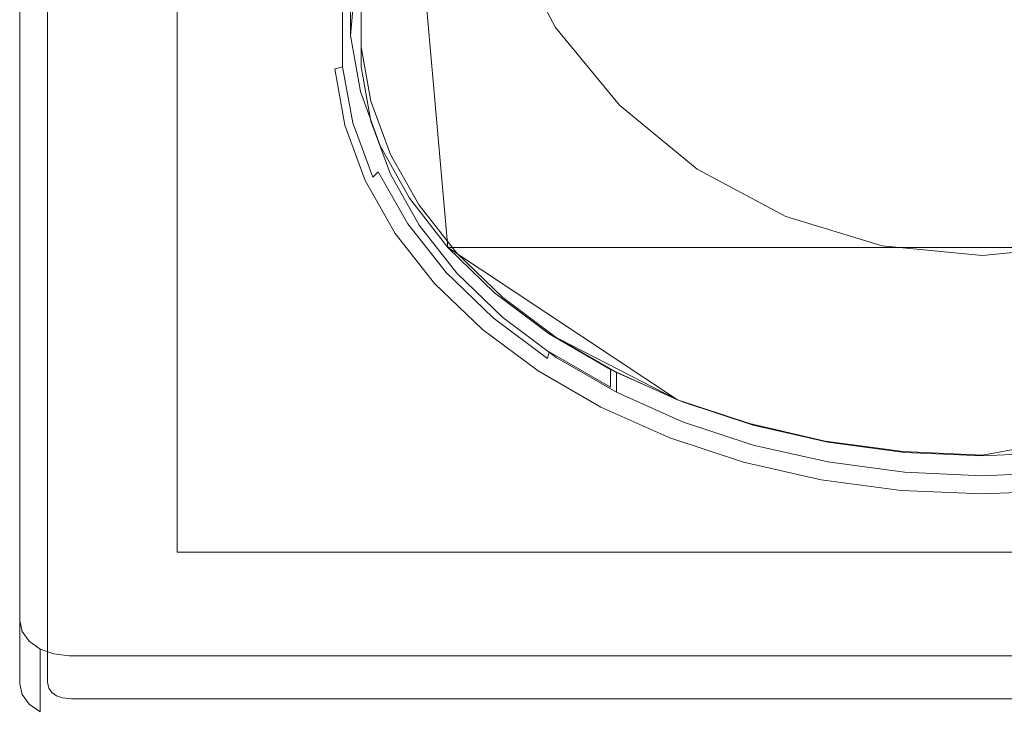
# Model space of a CAD drawing. Extents: x 0 to 600, y -449 to 0.
# Drawn here: x 0 to 307, y -449 to -231 of the extents above; entities that cross this region are included whole.
import ezdxf

# ---------------------------------------------------------------- set-up
doc = ezdxf.new("R2010")
doc.units = 0
doc.header["$LTSCALE"] = 500
doc.header["$MEASUREMENT"] = 0
for name, color, linetype in [('ALU', 253, 'Continuous'), ('FILTR', 255, 'Continuous'), ('OKAP', 7, 'Continuous'), ('PRZOD', 255, 'Continuous')]:
    doc.layers.add(name, color=color, linetype=linetype)

msp = doc.modelspace()

# ---------------------------------------------------------------- linework, layer by layer
at = {"layer": 'ALU', "lineweight": 0}
for points, invisible_edges in [([(0, -5.6, 82.98), (600, -418.46, 494.72), (600, -5.6, 82.98), (0, -5.6, 82.98)], 11), ([(0.76, -421.84, 498.08), (0, -5.6, 82.98), (0, -418.46, 494.72), (0.76, -421.84, 498.08)], 9), ([(0, -5.6, 82.98), (597.05, -424.88, 501.12), (600, -418.46, 494.72), (0, -5.6, 82.98)], 15), ([(6.36, -427.3, 503.53), (0, -5.6, 82.98), (0.76, -421.84, 498.08), (6.36, -427.3, 503.53)], 15), ([(6.36, -427.3, 503.53), (597.05, -424.88, 501.12), (0, -5.6, 82.98), (6.36, -427.3, 503.53)], 15), ([(0, -35.51, 63.45), (0, -438.11, 475), (0, -418.46, 494.72), (0, -5.6, 82.98)], 14), ([(8.67, -35.51, 63.45), (8.67, -437.63, 474.51), (0, -438.11, 475), (0, -35.51, 63.45)], 14), ([(0.76, -441.44, 478.4), (0.76, -421.84, 498.08), (0, -418.46, 494.72), (0, -438.11, 475)], 7), ([(6.36, -427.3, 503.53), (0.76, -421.84, 498.08), (2.95, -424.88, 501.12), (6.36, -427.3, 503.53)], 9), ([(2.95, -444.45, 481.48), (2.95, -424.88, 501.12), (0.76, -421.84, 498.08), (0.76, -441.44, 478.4)], 7), ([(6.36, -446.84, 483.92), (6.36, -427.3, 503.53), (2.95, -424.88, 501.12), (2.95, -444.45, 481.48)], 6), ([(597.05, -424.88, 501.12), (6.36, -427.3, 503.53), (15.43, -429.38, 505.61), (597.05, -424.88, 501.12)], 15), ([(597.05, -424.88, 501.12), (15.43, -429.38, 505.61), (589.34, -428.85, 505.08), (597.05, -424.88, 501.12)], 15), ([(15.43, -429.38, 505.61), (6.36, -427.3, 503.53), (10.66, -428.85, 505.08), (15.43, -429.38, 505.61)], 9), ([(10.66, -448.37, 485.49), (10.66, -428.85, 505.08), (6.36, -427.3, 503.53), (6.36, -446.84, 483.92)], 15), ([(15.43, -448.9, 486.03), (15.43, -429.38, 505.61), (10.66, -428.85, 505.08), (10.66, -448.37, 485.49)], 15), ([(589.34, -428.85, 505.08), (15.43, -429.38, 505.61), (584.57, -429.38, 505.61), (589.34, -428.85, 505.08)], 9), ([(584.57, -429.38, 505.61), (15.43, -429.38, 505.61), (15.43, -448.9, 486.03), (584.57, -448.9, 486.03)], 15), ([(8.67, -437.63, 474.51), (9.1, -439.55, 476.47), (0.76, -441.44, 478.4), (0, -438.11, 475)], 14), ([(10.05, -440.84, 477.79), (2.95, -444.45, 481.48), (0.76, -441.44, 478.4), (9.1, -439.55, 476.47)], 7), ([(10.05, -440.84, 477.79), (11.52, -441.87, 478.84), (6.36, -446.84, 483.92), (2.95, -444.45, 481.48)], 14), ([(13.37, -442.53, 479.52), (10.66, -448.37, 485.49), (6.36, -446.84, 483.92), (11.52, -441.87, 478.84)], 7), ([(13.37, -442.53, 479.52), (16.11, -442.84, 479.83), (15.43, -448.9, 486.03), (10.66, -448.37, 485.49)], 14), ([(16.11, -442.84, 479.83), (583.89, -442.84, 479.83), (584.57, -448.9, 486.03), (15.43, -448.9, 486.03)], 14)]:
    msp.add_3dface(points, dxfattribs=dict(at, invisible_edges=invisible_edges))
at = {"layer": 'FILTR', "lineweight": 0}
for points, invisible_edges in [([(115.5, -189.05, 233.66), (371.41, -357.55, 405.01), (432.8, -131.93, 175.57), (115.5, -189.05, 233.66)], 15), ([(150.53, -150.55, 182.16), (115.5, -279.29, 313.07), (109.44, -211.77, 244.41), (150.53, -150.55, 182.16)], 15), ([(150.53, -150.55, 182.16), (251.76, -369, 404.31), (115.5, -279.29, 313.07), (150.53, -150.55, 182.16)], 15), ([(475.53, -179.34, 211.43), (251.76, -369, 404.31), (150.53, -150.55, 182.16), (475.53, -179.34, 211.43)], 15), ([(251.76, -369, 404.31), (475.53, -179.34, 211.43), (463.79, -310.14, 344.45), (251.76, -369, 404.31)], 15), ([(109.44, -256.57, 302.32), (115.5, -189.05, 233.66), (106.39, -222.54, 267.72), (109.44, -256.57, 302.32)], 15), ([(150.53, -317.78, 364.57), (115.5, -189.05, 233.66), (109.44, -256.57, 302.32), (150.53, -317.78, 364.57)], 15), ([(371.41, -357.55, 405.01), (115.5, -189.05, 233.66), (150.53, -317.78, 364.57), (371.41, -357.55, 405.01)], 15), ([(109.44, -211.77, 244.41), (106.39, -245.8, 279.01), (106.39, -228.71, 261.64), (109.44, -211.77, 244.41)], 15), ([(109.44, -211.77, 244.41), (115.5, -279.29, 313.07), (106.39, -245.8, 279.01), (109.44, -211.77, 244.41)], 15), ([(106.39, -222.54, 267.72), (106.39, -228.71, 261.64), (106.39, -245.8, 279.01), (106.39, -239.62, 285.09)], 5), ([(109.44, -256.57, 302.32), (106.39, -222.54, 267.72), (106.39, -239.62, 285.09), (109.44, -256.57, 302.32)], 15), ([(106.39, -239.62, 285.09), (106.39, -245.8, 279.01), (109.44, -262.74, 296.25), (109.44, -256.57, 302.32)], 5), ([(106.39, -245.8, 279.01), (115.5, -279.29, 313.07), (109.44, -262.74, 296.25), (106.39, -245.8, 279.01)], 15), ([(109.44, -256.57, 302.32), (109.44, -262.74, 296.25), (115.5, -279.29, 313.07), (115.5, -273.11, 319.14)], 5), ([(124.47, -288.99, 335.3), (109.44, -256.57, 302.32), (115.5, -273.11, 319.14), (124.47, -288.99, 335.3)], 15), ([(150.53, -317.78, 364.57), (109.44, -256.57, 302.32), (124.47, -288.99, 335.3), (150.53, -317.78, 364.57)], 15), ([(115.5, -273.11, 319.14), (115.5, -279.29, 313.07), (124.47, -295.17, 329.22), (124.47, -288.99, 335.3)], 5), ([(115.5, -279.29, 313.07), (136.21, -310.14, 344.45), (124.47, -295.17, 329.22), (115.5, -279.29, 313.07)], 15), ([(115.5, -279.29, 313.07), (167.2, -336.41, 371.16), (136.21, -310.14, 344.45), (115.5, -279.29, 313.07)], 15), ([(115.5, -279.29, 313.07), (251.76, -369, 404.31), (167.2, -336.41, 371.16), (115.5, -279.29, 313.07)], 15), ([(124.47, -288.99, 335.3), (124.47, -295.17, 329.22), (136.21, -310.14, 344.45), (136.21, -303.96, 350.52)], 5), ([(150.53, -317.78, 364.57), (124.47, -288.99, 335.3), (136.21, -303.96, 350.52), (150.53, -317.78, 364.57)], 15), ([(136.21, -303.96, 350.52), (136.21, -310.14, 344.45), (150.53, -323.96, 358.5), (150.53, -317.78, 364.57)], 5), ([(136.21, -310.14, 344.45), (167.2, -336.41, 371.16), (150.53, -323.96, 358.5), (136.21, -310.14, 344.45)], 15), ([(251.76, -369, 404.31), (463.79, -310.14, 344.45), (393.46, -356.45, 391.54), (251.76, -369, 404.31)], 15), ([(150.53, -317.78, 364.57), (150.53, -323.96, 358.5), (167.2, -336.41, 371.16), (167.2, -330.23, 377.23)], 5), ([(185.97, -341.12, 388.31), (150.53, -317.78, 364.57), (167.2, -330.23, 377.23), (185.97, -341.12, 388.31)], 15), ([(228.59, -357.55, 405.01), (150.53, -317.78, 364.57), (185.97, -341.12, 388.31), (228.59, -357.55, 405.01)], 15), ([(371.41, -357.55, 405.01), (150.53, -317.78, 364.57), (228.59, -357.55, 405.01), (371.41, -357.55, 405.01)], 15), ([(167.2, -330.23, 377.23), (167.2, -336.41, 371.16), (185.97, -347.29, 382.23), (185.97, -341.12, 388.31)], 1), ([(167.2, -336.41, 371.16), (206.54, -356.45, 391.54), (185.97, -347.29, 382.23), (167.2, -336.41, 371.16)], 15), ([(167.2, -336.41, 371.16), (251.76, -369, 404.31), (206.54, -356.45, 391.54), (167.2, -336.41, 371.16)], 15), ([(185.97, -341.12, 388.31), (185.97, -347.29, 382.23), (206.54, -356.45, 391.54), (206.54, -350.27, 397.61)], 5), ([(228.59, -357.55, 405.01), (185.97, -341.12, 388.31), (206.54, -350.27, 397.61), (228.59, -357.55, 405.01)], 15), ([(206.54, -350.27, 397.61), (206.54, -356.45, 391.54), (228.59, -363.72, 398.94), (228.59, -357.55, 405.01)], 5), ([(206.54, -356.45, 391.54), (251.76, -369, 404.31), (228.59, -363.72, 398.94), (206.54, -356.45, 391.54)], 15), ([(228.59, -357.55, 405.01), (228.59, -363.72, 398.94), (251.76, -369, 404.31), (251.76, -362.82, 410.38)], 5), ([(275.69, -366.02, 413.63), (228.59, -357.55, 405.01), (251.76, -362.82, 410.38), (275.69, -366.02, 413.63)], 15), ([(371.41, -357.55, 405.01), (228.59, -357.55, 405.01), (275.69, -366.02, 413.63), (371.41, -357.55, 405.01)], 15), ([(251.76, -369, 404.31), (393.46, -356.45, 391.54), (348.24, -369, 404.31), (251.76, -369, 404.31)], 15), ([(371.41, -357.55, 405.01), (275.69, -366.02, 413.63), (324.31, -366.02, 413.63), (371.41, -357.55, 405.01)], 15), ([(251.76, -362.82, 410.38), (251.76, -369, 404.31), (275.69, -372.2, 407.56), (275.69, -366.02, 413.63)], 5), ([(300, -373.27, 408.65), (300, -367.1, 414.72), (275.69, -366.02, 413.63), (275.69, -372.2, 407.56)], 5), ([(324.31, -366.02, 413.63), (275.69, -366.02, 413.63), (300, -367.1, 414.72), (324.31, -366.02, 413.63)], 11), ([(300, -367.1, 414.72), (300, -373.27, 408.65), (324.31, -372.2, 407.56), (324.31, -366.02, 413.63)], 15), ([(251.76, -369, 404.31), (300, -373.27, 408.65), (275.69, -372.2, 407.56), (251.76, -369, 404.31)], 15), ([(251.76, -369, 404.31), (348.24, -369, 404.31), (300, -373.27, 408.65), (251.76, -369, 404.31)], 15), ([(300, -373.27, 408.65), (348.24, -369, 404.31), (324.31, -372.2, 407.56), (300, -373.27, 408.65)], 11)]:
    msp.add_3dface(points, dxfattribs=dict(at, invisible_edges=invisible_edges))
at = {"layer": 'OKAP', "lineweight": 0}
for points, invisible_edges in [([(140, 0.01, 474.38), (166.96, -233.55, 474.38), (143.07, -175.88, 474.38), (140, 0.01, 474.38)], 15), ([(388.89, -277.7, 474.38), (140, 0.01, 474.38), (456.93, -175.88, 474.38), (388.89, -277.7, 474.38)], 15), ([(140, 0.01, 474.38), (388.89, -277.7, 474.38), (166.96, -233.55, 474.38), (140, 0.01, 474.38)], 15), ([(49.03, -96.14, 474.38), (49.03, -397.14, 474.38), (550.97, -397.14, 474.38), (550.97, -96.14, 474.38)], 8), ([(49.03, -97.38, 175.52), (49.03, -397.14, 474.38), (49.03, -96.14, 474.38), (49.03, -97.38, 175.52)], 15), ([(550.97, -397.14, 474.38), (49.03, -397.14, 474.38), (49.03, -97.38, 175.52), (550.97, -97.38, 175.52)], 13), ([(143.07, -175.88, 1174.38), (433.04, -233.55, 1174.38), (460, -144.66, 1174.38), (143.07, -175.88, 1174.38)], 15), ([(166.96, -233.55, 1174.38), (143.07, -175.88, 1174.38), (152.18, -205.89, 1174.38), (166.96, -233.55, 1174.38)], 15), ([(211.11, -277.7, 1174.38), (143.07, -175.88, 1174.38), (166.96, -233.55, 1174.38), (211.11, -277.7, 1174.38)], 15), ([(331.21, -301.59, 1174.38), (143.07, -175.88, 1174.38), (211.11, -277.7, 1174.38), (331.21, -301.59, 1174.38)], 15), ([(433.04, -233.55, 1174.38), (143.07, -175.88, 1174.38), (331.21, -301.59, 1174.38), (433.04, -233.55, 1174.38)], 15), ([(143.07, -175.88, 474.38), (166.96, -233.55, 474.38), (152.18, -205.89, 474.38), (143.07, -175.88, 474.38)], 15), ([(166.96, -233.55, 474.38), (166.96, -233.55, 1174.38), (152.18, -205.89, 1174.38), (152.18, -205.89, 474.38)], 5), ([(186.86, -257.8, 474.38), (186.86, -257.8, 1174.38), (166.96, -233.55, 1174.38), (166.96, -233.55, 474.38)], 5), ([(211.11, -277.7, 1174.38), (166.96, -233.55, 1174.38), (186.86, -257.8, 1174.38), (211.11, -277.7, 1174.38)], 15), ([(166.96, -233.55, 474.38), (211.11, -277.7, 474.38), (186.86, -257.8, 474.38), (166.96, -233.55, 474.38)], 15), ([(166.96, -233.55, 474.38), (268.79, -301.59, 474.38), (211.11, -277.7, 474.38), (166.96, -233.55, 474.38)], 15), ([(166.96, -233.55, 474.38), (388.89, -277.7, 474.38), (268.79, -301.59, 474.38), (166.96, -233.55, 474.38)], 15), ([(211.11, -277.7, 474.38), (211.11, -277.7, 1174.38), (186.86, -257.8, 1174.38), (186.86, -257.8, 474.38)], 1), ([(238.77, -292.48, 474.38), (238.77, -292.48, 1174.38), (211.11, -277.7, 1174.38), (211.11, -277.7, 474.38)], 5), ([(268.79, -301.59, 1174.38), (211.11, -277.7, 1174.38), (238.77, -292.48, 1174.38), (268.79, -301.59, 1174.38)], 15), ([(331.21, -301.59, 1174.38), (211.11, -277.7, 1174.38), (268.79, -301.59, 1174.38), (331.21, -301.59, 1174.38)], 15), ([(211.11, -277.7, 474.38), (268.79, -301.59, 474.38), (238.77, -292.48, 474.38), (211.11, -277.7, 474.38)], 15), ([(268.79, -301.59, 474.38), (388.89, -277.7, 474.38), (331.21, -301.59, 474.38), (268.79, -301.59, 474.38)], 15), ([(268.79, -301.59, 474.38), (268.79, -301.59, 1174.38), (238.77, -292.48, 1174.38), (238.77, -292.48, 474.38)], 5), ([(300, -304.66, 474.38), (300, -304.66, 1174.38), (268.79, -301.59, 1174.38), (268.79, -301.59, 474.38)], 5), ([(331.21, -301.59, 1174.38), (268.79, -301.59, 1174.38), (300, -304.66, 1174.38), (331.21, -301.59, 1174.38)], 15), ([(268.79, -301.59, 474.38), (331.21, -301.59, 474.38), (300, -304.66, 474.38), (268.79, -301.59, 474.38)], 15), ([(331.21, -301.59, 474.38), (331.21, -301.59, 1174.38), (300, -304.66, 1174.38), (300, -304.66, 474.38)], 5)]:
    msp.add_3dface(points, dxfattribs=dict(at, invisible_edges=invisible_edges))
at = {"layer": 'PRZOD', "lineweight": 0}
for points, invisible_edges in [([(8.67, -35.51, 63.45), (93.71, -228.47, 260.62), (8.67, -437.63, 474.51), (8.67, -35.51, 63.45)], 11), ([(275.27, -88.95, 141.69), (133.43, -302.1, 354.84), (121.49, -167.95, 220.7), (275.27, -88.95, 141.69)], 15), ([(275.27, -88.95, 141.69), (466.57, -302.1, 354.84), (133.43, -302.1, 354.84), (275.27, -88.95, 141.69)], 15), ([(466.57, -302.1, 354.84), (275.27, -88.95, 141.69), (452.01, -138.43, 191.17), (466.57, -302.1, 354.84)], 14), ([(121.49, -167.95, 220.7), (103.11, -236.11, 288.85), (106.21, -201.21, 253.95), (121.49, -167.95, 220.7)], 15), ([(121.49, -167.95, 220.7), (133.43, -302.1, 354.84), (103.11, -236.11, 288.85), (121.49, -167.95, 220.7)], 14), ([(106.21, -201.21, 253.95), (103.11, -236.11, 288.85), (103.11, -218.59, 271.33), (106.21, -201.21, 253.95)], 8), ([(103.11, -242.71, 282.25), (103.11, -225.38, 264.54), (103.11, -218.59, 271.33), (103.11, -236.11, 288.85)], 15), ([(103.11, -225.38, 264.54), (103.11, -242.71, 282.25), (102.44, -244.48, 280.53), (102.44, -227.1, 262.76)], 15), ([(8.67, -437.63, 474.51), (93.71, -228.47, 260.62), (93.71, -246.62, 279.18), (8.67, -437.63, 474.51)], 15), ([(93.71, -246.62, 279.18), (93.71, -228.47, 260.62), (98.16, -228.66, 260.82), (98.16, -246.42, 278.98)], 15), ([(100.63, -228.3, 261.4), (100.63, -245.85, 279.34), (98.16, -246.42, 278.98), (98.16, -228.66, 260.82)], 13), ([(102.44, -227.1, 262.76), (102.44, -244.48, 280.53), (100.63, -245.85, 279.34), (100.63, -228.3, 261.4)], 11), ([(103.11, -236.11, 288.85), (112.37, -270.46, 323.2), (106.21, -253.49, 306.23), (103.11, -236.11, 288.85)], 9), ([(103.11, -236.11, 288.85), (133.43, -302.1, 354.84), (112.37, -270.46, 323.2), (103.11, -236.11, 288.85)], 15), ([(106.21, -259.9, 299.83), (103.11, -242.71, 282.25), (103.11, -236.11, 288.85), (106.21, -253.49, 306.23)], 15), ([(102.44, -244.48, 280.53), (105.56, -261.73, 298.17), (103.78, -263.25, 297.13), (100.63, -245.85, 279.34)], 11), ([(103.11, -242.71, 282.25), (106.21, -259.9, 299.83), (105.56, -261.73, 298.17), (102.44, -244.48, 280.53)], 15), ([(96.96, -264.63, 297.59), (8.67, -437.63, 474.51), (93.71, -246.62, 279.18), (96.96, -264.63, 297.59)], 15), ([(96.96, -264.63, 297.59), (93.71, -246.62, 279.18), (98.16, -246.42, 278.98), (101.34, -264.04, 296.99)], 11), ([(100.63, -245.85, 279.34), (103.78, -263.25, 297.13), (101.34, -264.04, 296.99), (98.16, -246.42, 278.98)], 15), ([(112.37, -276.68, 316.98), (106.21, -259.9, 299.83), (106.21, -253.49, 306.23), (112.37, -270.46, 323.2)], 15), ([(106.21, -259.9, 299.83), (112.37, -276.68, 316.98), (111.74, -278.57, 315.38), (105.56, -261.73, 298.17)], 15), ([(103.78, -263.25, 297.13), (110.02, -280.24, 314.5), (107.66, -281.25, 314.58), (101.34, -264.04, 296.99)], 15), ([(105.56, -261.73, 298.17), (111.74, -278.57, 315.38), (110.02, -280.24, 314.5), (103.78, -263.25, 297.13)], 9), ([(103.42, -282.21, 315.56), (8.67, -437.63, 474.51), (96.96, -264.63, 297.59), (103.42, -282.21, 315.56)], 15), ([(103.42, -282.21, 315.56), (96.96, -264.63, 297.59), (101.34, -264.04, 296.99), (107.66, -281.25, 314.58)], 11), ([(112.37, -270.46, 323.2), (133.43, -302.1, 354.84), (121.49, -286.75, 339.49), (112.37, -270.46, 323.2)], 9), ([(121.49, -292.79, 333.45), (112.37, -276.68, 316.98), (112.37, -270.46, 323.2), (121.49, -286.75, 339.49)], 15), ([(111.74, -278.57, 315.38), (120.89, -294.73, 331.9), (119.25, -296.55, 331.17), (110.02, -280.24, 314.5)], 15), ([(112.37, -276.68, 316.98), (121.49, -292.79, 333.45), (120.89, -294.73, 331.9), (111.74, -278.57, 315.38)], 11), ([(8.67, -437.63, 474.51), (103.42, -282.21, 315.56), (112.97, -299.09, 332.81), (8.67, -437.63, 474.51)], 15), ([(112.97, -299.09, 332.81), (103.42, -282.21, 315.56), (107.66, -281.25, 314.58), (117.01, -297.76, 331.46)], 11), ([(110.02, -280.24, 314.5), (119.25, -296.55, 331.17), (117.01, -297.76, 331.46), (107.66, -281.25, 314.58)], 15), ([(133.43, -307.97, 348.97), (121.49, -292.79, 333.45), (121.49, -286.75, 339.49), (133.43, -302.1, 354.84)], 15), ([(121.49, -292.79, 333.45), (133.43, -307.97, 348.97), (132.87, -309.97, 347.47), (120.89, -294.73, 331.9)], 11), ([(119.25, -296.55, 331.17), (131.34, -311.93, 346.89), (129.24, -313.33, 347.37), (117.01, -297.76, 331.46)], 15), ([(120.89, -294.73, 331.9), (132.87, -309.97, 347.47), (131.34, -311.93, 346.89), (119.25, -296.55, 331.17)], 15), ([(8.67, -437.63, 474.51), (112.97, -299.09, 332.81), (9.1, -439.55, 476.47), (8.67, -437.63, 474.51)], 11), ([(9.1, -439.55, 476.47), (112.97, -299.09, 332.81), (10.05, -440.84, 477.79), (9.1, -439.55, 476.47)], 11), ([(125.48, -315, 349.08), (10.05, -440.84, 477.79), (112.97, -299.09, 332.81), (125.48, -315, 349.08)], 15), ([(125.48, -315, 349.08), (112.97, -299.09, 332.81), (117.01, -297.76, 331.46), (129.24, -313.33, 347.37)], 11), ([(133.43, -302.1, 354.84), (164.95, -329.04, 381.78), (147.99, -316.27, 369.01), (133.43, -302.1, 354.84)], 9), ([(133.43, -302.1, 354.84), (204.96, -349.59, 402.34), (164.95, -329.04, 381.78), (133.43, -302.1, 354.84)], 14), ([(133.43, -302.1, 354.84), (300, -366.85, 419.59), (204.96, -349.59, 402.34), (133.43, -302.1, 354.84)], 15), ([(133.43, -302.1, 354.84), (466.57, -302.1, 354.84), (300, -366.85, 419.59), (133.43, -302.1, 354.84)], 14), ([(147.99, -321.99, 363.3), (133.43, -307.97, 348.97), (133.43, -302.1, 354.84), (147.99, -316.27, 369.01)], 15), ([(300, -366.85, 419.59), (466.57, -302.1, 354.84), (395.04, -349.59, 402.34), (300, -366.85, 419.59)], 15), ([(133.43, -307.97, 348.97), (147.99, -321.99, 363.3), (147.48, -324.03, 361.85), (132.87, -309.97, 347.47)], 11), ([(131.34, -311.93, 346.89), (146.08, -326.12, 361.4), (144.17, -327.7, 362.06), (129.24, -313.33, 347.37)], 15), ([(132.87, -309.97, 347.47), (147.48, -324.03, 361.85), (146.08, -326.12, 361.4), (131.34, -311.93, 346.89)], 15), ([(125.48, -315, 349.08), (11.52, -441.87, 478.84), (10.05, -440.84, 477.79), (125.48, -315, 349.08)], 13), ([(13.37, -442.53, 479.52), (11.52, -441.87, 478.84), (125.48, -315, 349.08), (13.37, -442.53, 479.52)], 14), ([(16.11, -442.84, 479.83), (13.37, -442.53, 479.52), (125.48, -315, 349.08), (16.11, -442.84, 479.83)], 14), ([(16.11, -442.84, 479.83), (125.48, -315, 349.08), (140.74, -329.68, 364.09), (16.11, -442.84, 479.83)], 15), ([(140.74, -329.68, 364.09), (125.48, -315, 349.08), (129.24, -313.33, 347.37), (144.17, -327.7, 362.06)], 11), ([(164.95, -334.62, 376.21), (147.99, -321.99, 363.3), (147.99, -316.27, 369.01), (164.95, -329.04, 381.78)], 15), ([(147.99, -321.99, 363.3), (164.95, -334.62, 376.21), (164.5, -336.7, 374.8), (147.48, -324.03, 361.85)], 9), ([(147.48, -324.03, 361.85), (164.5, -336.7, 374.8), (163.25, -338.91, 374.47), (146.08, -326.12, 361.4)], 15), ([(158.51, -342.92, 377.61), (140.74, -329.68, 364.09), (144.17, -327.7, 362.06), (161.56, -340.64, 375.29)], 11), ([(146.08, -326.12, 361.4), (163.25, -338.91, 374.47), (161.56, -340.64, 375.29), (144.17, -327.7, 362.06)], 15), ([(140.74, -329.68, 364.09), (158.51, -342.92, 377.61), (16.11, -442.84, 479.83), (140.74, -329.68, 364.09)], 15), ([(164.95, -329.04, 381.78), (204.96, -349.59, 402.34), (184.04, -340.21, 392.95), (164.95, -329.04, 381.78)], 8), ([(184.04, -345.66, 387.5), (164.95, -334.62, 376.21), (164.95, -329.04, 381.78), (184.04, -340.21, 392.95)], 6), ([(164.5, -336.7, 374.8), (183.65, -347.79, 386.13), (182.58, -350.09, 385.9), (163.25, -338.91, 374.47)], 15), ([(164.95, -334.62, 376.21), (184.04, -345.66, 387.5), (183.65, -347.79, 386.13), (164.5, -336.7, 374.8)], 15), ([(163.25, -338.91, 374.47), (182.58, -350.09, 385.9), (181.13, -351.96, 386.86), (161.56, -340.64, 375.29)], 15), ([(204.96, -354.94, 396.99), (184.04, -345.66, 387.5), (184.04, -340.21, 392.95), (204.96, -349.59, 402.34)], 15), ([(158.51, -342.92, 377.61), (178.51, -354.49, 389.44), (16.11, -442.84, 479.83), (158.51, -342.92, 377.61)], 15), ([(178.51, -354.49, 389.44), (158.51, -342.92, 377.61), (161.56, -340.64, 375.29), (181.13, -351.96, 386.86)], 11), ([(204.64, -357.1, 395.65), (183.65, -347.79, 386.13), (184.04, -345.66, 387.5), (204.96, -354.94, 396.99)], 15), ([(203.76, -359.49, 395.51), (182.58, -350.09, 385.9), (183.65, -347.79, 386.13), (204.64, -357.1, 395.65)], 15), ([(204.96, -349.59, 402.34), (250.94, -362.47, 415.21), (227.38, -357.05, 409.79), (204.96, -349.59, 402.34)], 11), ([(204.96, -349.59, 402.34), (300, -366.85, 419.59), (250.94, -362.47, 415.21), (204.96, -349.59, 402.34)], 15), ([(227.38, -362.32, 404.53), (204.96, -354.94, 396.99), (204.96, -349.59, 402.34), (227.38, -357.05, 409.79)], 15), ([(300, -366.85, 419.59), (395.04, -349.59, 402.34), (349.06, -362.47, 415.21), (300, -366.85, 419.59)], 14), ([(200.42, -364.21, 399.39), (178.51, -354.49, 389.44), (181.13, -351.96, 386.86), (202.57, -361.48, 396.59)], 11), ([(202.57, -361.48, 396.59), (181.13, -351.96, 386.86), (182.58, -350.09, 385.9), (203.76, -359.49, 395.51)], 15), ([(178.51, -354.49, 389.44), (200.42, -364.21, 399.39), (16.11, -442.84, 479.83), (178.51, -354.49, 389.44)], 15), ([(227.13, -364.5, 403.22), (204.64, -357.1, 395.65), (204.96, -354.94, 396.99), (227.38, -362.32, 404.53)], 15), ([(226.46, -366.96, 403.14), (203.76, -359.49, 395.51), (204.64, -357.1, 395.65), (227.13, -364.5, 403.22)], 15), ([(250.94, -367.68, 410), (227.38, -362.32, 404.53), (227.38, -357.05, 409.79), (250.94, -362.47, 415.21)], 11), ([(223.91, -371.94, 407.29), (200.42, -364.21, 399.39), (202.57, -361.48, 396.59), (225.55, -369.04, 404.32)], 11), ([(225.55, -369.04, 404.32), (202.57, -361.48, 396.59), (203.76, -359.49, 395.51), (226.46, -366.96, 403.14)], 15), ([(16.11, -442.84, 479.83), (200.42, -364.21, 399.39), (223.91, -371.94, 407.29), (16.11, -442.84, 479.83)], 15), ([(227.13, -364.5, 403.22), (250.77, -369.87, 408.71), (250.32, -372.38, 408.69), (226.46, -366.96, 403.14)], 15), ([(227.38, -362.32, 404.53), (250.94, -367.68, 410), (250.77, -369.87, 408.71), (227.13, -364.5, 403.22)], 15), ([(250.94, -362.47, 415.21), (300, -366.85, 419.59), (275.27, -365.75, 418.49), (250.94, -362.47, 415.21)], 9), ([(275.27, -370.92, 413.32), (250.94, -367.68, 410), (250.94, -362.47, 415.21), (275.27, -365.75, 418.49)], 15), ([(300, -366.85, 419.59), (349.06, -362.47, 415.21), (324.73, -365.75, 418.49), (300, -366.85, 419.59)], 13), ([(226.46, -366.96, 403.14), (250.32, -372.38, 408.69), (249.71, -374.53, 409.93), (225.55, -369.04, 404.32)], 15), ([(250.94, -367.68, 410), (275.27, -370.92, 413.32), (275.19, -373.13, 412.04), (250.77, -369.87, 408.71)], 15), ([(300, -372.01, 414.43), (275.27, -370.92, 413.32), (275.27, -365.75, 418.49), (300, -366.85, 419.59)], 15), ([(324.73, -370.92, 413.32), (300, -372.01, 414.43), (300, -366.85, 419.59), (324.73, -365.75, 418.49)], 15), ([(248.6, -377.55, 413.02), (223.91, -371.94, 407.29), (225.55, -369.04, 404.32), (249.71, -374.53, 409.93)], 11), ([(250.77, -369.87, 408.71), (275.19, -373.13, 412.04), (274.96, -375.67, 412.05), (250.32, -372.38, 408.69)], 15), ([(275.27, -370.92, 413.32), (300, -372.01, 414.43), (300, -374.22, 413.16), (275.19, -373.13, 412.04)], 15), ([(300, -372.01, 414.43), (324.73, -370.92, 413.32), (324.81, -373.13, 412.04), (300, -374.22, 413.16)], 15), ([(223.91, -371.94, 407.29), (248.6, -377.55, 413.02), (16.11, -442.84, 479.83), (223.91, -371.94, 407.29)], 15), ([(250.32, -372.38, 408.69), (274.96, -375.67, 412.05), (274.65, -377.86, 413.34), (249.71, -374.53, 409.93)], 15), ([(275.19, -373.13, 412.04), (300, -374.22, 413.16), (300, -376.77, 413.17), (274.96, -375.67, 412.05)], 15), ([(300, -374.22, 413.16), (324.81, -373.13, 412.04), (325.04, -375.67, 412.05), (300, -376.77, 413.17)], 15), ([(274.09, -380.95, 416.5), (248.6, -377.55, 413.02), (249.71, -374.53, 409.93), (274.65, -377.86, 413.34)], 11), ([(274.96, -375.67, 412.05), (300, -376.77, 413.17), (300, -378.98, 414.48), (274.65, -377.86, 413.34)], 15), ([(300, -376.77, 413.17), (325.04, -375.67, 412.05), (325.35, -377.86, 413.34), (300, -378.98, 414.48)], 15), ([(248.6, -377.55, 413.02), (274.09, -380.95, 416.5), (16.11, -442.84, 479.83), (248.6, -377.55, 413.02)], 15), ([(300, -382.09, 417.66), (274.09, -380.95, 416.5), (274.65, -377.86, 413.34), (300, -378.98, 414.48)], 11), ([(325.91, -380.95, 416.5), (300, -382.09, 417.66), (300, -378.98, 414.48), (325.35, -377.86, 413.34)], 11), ([(274.09, -380.95, 416.5), (300, -382.09, 417.66), (16.11, -442.84, 479.83), (274.09, -380.95, 416.5)], 15), ([(583.89, -442.84, 479.83), (16.11, -442.84, 479.83), (300, -382.09, 417.66), (583.89, -442.84, 479.83)], 14), ([(583.89, -442.84, 479.83), (300, -382.09, 417.66), (325.91, -380.95, 416.5), (583.89, -442.84, 479.83)], 15)]:
    msp.add_3dface(points, dxfattribs=dict(at, invisible_edges=invisible_edges))

doc.saveas('drawing.dxf')
